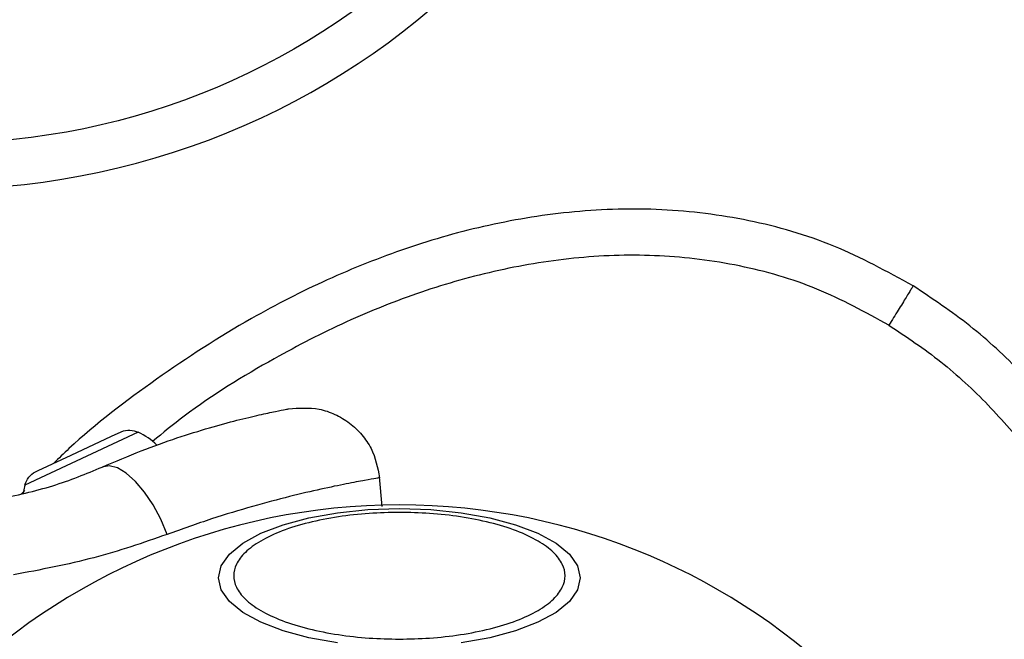
# Model space of a CAD drawing. Units: millimetres. Extents: x 16251 to 24035, y 26710 to 32896.
# Drawn here: x 18955 to 19019, y 28472 to 28512 of the extents above; entities that cross this region are included whole.
import ezdxf

# ---------------------------------------------------------------- set-up
doc = ezdxf.new("R2010")
doc.units = ezdxf.units.MM
doc.header["$LTSCALE"] = 200
doc.header["$PDSIZE"] = -1
doc.styles.get("Standard").update_dxf_attribs({"font": 'arial.ttf'})
doc.dimstyles.new('ISO-25', dxfattribs={"dimtxt": 2.5, "dimasz": 2.5, "dimexe": 1.25, "dimexo": 0.625, "dimtad": 1, "dimtxsty": 'Standard', "dimcen": 2.5, "dimadec": 0, "dimazin": 0, "dimtfac": 1, "dimtmove": 0, "dimatfit": 3, "dimfxl": 1, "dimarcsym": 0})

# ---------------------------------------------------------------- blocks, each defined once
blk = doc.blocks.new('*D1')
at = {"color": 0, "linetype": 'Continuous', "lineweight": -2, "ltscale": 10, "transparency": 16777216}
for p, q in [((16402.421, 32233.292), (16402.421, 29607.911)), ((16402.421, 26860.347), (16402.421, 29485.728))]:
    blk.add_line(p, q, dxfattribs=at)
at = {"color": 0, "linetype": 'Continuous', "ltscale": 10, "transparency": 16777216}
for points in [[(16377.421, 32233.292), (16427.421, 32233.292), (16402.421, 32383.292)], [(16377.421, 26860.347), (16427.421, 26860.347), (16402.421, 26710.347)]]:
    blk.add_solid(points, dxfattribs=at)
at = {"layer": 'Defpoints', "color": 0, "linetype": 'Continuous', "ltscale": 10, "transparency": 16777216}
for p in [(16402.421, 32383.292), (20608.244, 32383.292), (19203.495, 26710.347)]:
    blk.add_point(p, dxfattribs=at)
at = {"color": 0, "linetype": 'Continuous', "lineweight": 18, "ltscale": 10, "transparency": 16777216, "insert": (16402.421, 29546.82), "char_height": 100, "attachment_point": 5}
blk.add_mtext('5673', dxfattribs=at)

msp = doc.modelspace()

# ---------------------------------------------------------------- linework, layer by layer
at = {"color": 7, "linetype": 'Continuous', "lineweight": 25}
for p, q in [((18978.944, 28480.794), (18978.775, 28482.723)), ((18955.752, 28481.832), (18955.499, 28481.59))]:
    msp.add_line(p, q, dxfattribs=at)
msp.add_lwpolyline([(18795.62, 28535.582, 0.165889), (18771.171, 28515.494), (18659.001, 28580.255), (18663.762, 28588.502, 0.511581), (18735.226, 28623.267, 0.16004), (18932.418, 28611.356), (18936.178, 28597.324, 65.318024), (18939.075, 28598.101), (18935.316, 28612.132, 0.16004), (19100.133, 28721.043, 0.511581)], format="xyb", dxfattribs=at)
at = {"color": 1, "linetype": 'Continuous', "lineweight": 25}
msp.add_lwpolyline([(18958.751, 28484.139), (18961.363, 28485.358), (18962.004, 28485.656, -0.207302), (18963.111, 28485.621), (18955.746, 28482.186, -0.207302), (18956.43, 28483.057), (18956.604, 28483.138)], format="xyb", close=True, dxfattribs=at)
at = {"color": 7, "linetype": 'Continuous', "lineweight": 25, "flags": 128}
for points in [[(18964.983, 28478.984), (18964.564, 28479.967), (18964.064, 28480.896), (18963.506, 28481.728), (18962.917, 28482.427), (18962.322, 28482.96), (18961.75, 28483.302), (18961.225, 28483.438), (18960.773, 28483.362)], [(18955.746, 28482.186), (18955.677, 28481.88), (18955.64, 28481.65)], [(18976.043, 28471.945), (18974.188, 28472.276), (18972.51, 28472.725), (18971.063, 28473.279), (18969.888, 28473.921), (18969.023, 28474.631), (18968.493, 28475.388), (18968.315, 28476.169), (18968.493, 28476.949), (18969.023, 28477.706), (18969.888, 28478.416), (18971.063, 28479.058), (18972.51, 28479.612), (18974.188, 28480.061), (18976.043, 28480.392), (18978.021, 28480.595), (18980.06, 28480.664)], [(18980.06, 28480.664), (18982.1, 28480.595), (18984.078, 28480.392), (18985.933, 28480.061), (18987.61, 28479.612), (18989.058, 28479.058), (18990.232, 28478.416), (18991.098, 28477.706), (18991.628, 28476.949), (18991.806, 28476.169), (18991.628, 28475.388), (18991.098, 28474.631), (18990.232, 28473.921), (18989.058, 28473.279), (18987.61, 28472.725), (18985.933, 28472.276), (18984.078, 28471.945)]]:
    msp.add_lwpolyline(points, dxfattribs=at)
at = {"color": 7, "linetype": 'Continuous', "lineweight": 25}
msp.add_lwpolyline([(18980.06, 28480.897, 1), (18980.06, 28397.797, 1)], format="xyb", close=True, dxfattribs=at)
msp.add_circle((18950.303, 28550.404), 46, dxfattribs=at)
msp.add_arc((18961.241, 28481.659), 4.38, 45.58659, 64.73736, dxfattribs=at)
for points, knots in [([(19013.419, 28495.127), (19011.732, 28496.055), (19008.355, 28497.911), (19002.792, 28499.501), (18997.109, 28500.218), (18991.426, 28500.065), (18985.866, 28499.172), (18980.493, 28497.655), (18975.345, 28495.592), (18969.878, 28492.804), (18964.26, 28489.146), (18960.012, 28485.923), (18957.946, 28483.928), (18957.618, 28483.611)], [0, 0, 0, 0, 0.094344, 0.188774, 0.282037, 0.374877, 0.466997, 0.557989, 0.648565, 0.739034, 0.858915, 0.977624, 1, 1, 1, 1]), ([(18982.063, 28384.039), (18982.987, 28384.339), (18984.839, 28384.94), (18987.73, 28385.426), (18990.651, 28385.605), (18993.56, 28385.435), (18996.433, 28384.936), (18999.229, 28384.124), (19001.938, 28383.036), (19003.68, 28382.189), (19004.551, 28381.766), (19017.091, 28403.487), (19029.632, 28425.208), (19042.172, 28446.928), (19041.37, 28447.471), (19039.766, 28448.556), (19037.47, 28450.358), (19035.367, 28452.374), (19032.882, 28455.36), (19030.371, 28459.587), (19029.43, 28463.374), (19028.959, 28465.267), (19029.345, 28465.335), (19030.116, 28465.472), (19030.94, 28465.618), (19031.43, 28465.705), (19031.804, 28465.771), (19031.87, 28465.783), (19031.913, 28465.79), (19031.514, 28467.703), (19030.712, 28471.546), (19028.695, 28477.113), (19026.235, 28481.98), (19023.445, 28486.109), (19020.503, 28489.527), (19017.183, 28492.617), (19014.672, 28494.291), (19013.419, 28495.127), (19013.396, 28495.089), (19013.36, 28495.033), (19013.161, 28494.709), (19012.899, 28494.286), (19012.46, 28493.574), (19012.049, 28492.907), (19011.843, 28492.574), (19012.991, 28491.809), (19015.294, 28490.274), (19018.332, 28487.445), (19021.048, 28484.296), (19023.626, 28480.483), (19025.923, 28475.944), (19027.82, 28470.722), (19028.579, 28467.087), (19028.959, 28465.267)], [0, 0, 0, 0, 0.124972, 0.250464, 0.376045, 0.501157, 0.624714, 0.750663, 0.875356, 1, 1, 1, 2, 2, 2, 2.12475, 2.249548, 2.37558, 2.499264, 2.749745, 3, 3, 3, 3.249615, 3.499229, 3.624374, 3.749854, 4, 4, 4, 4.163901, 4.329414, 4.495546, 4.620686, 4.746886, 4.873721, 5, 5, 5, 5.250146, 5.375626, 5.500771, 5.750385, 6, 6, 6, 6.124476, 6.249794, 6.373612, 6.499708, 6.66475, 6.832144, 7, 7, 7, 7]), ([(18960.773, 28483.362), (18961.622, 28483.724), (18963.306, 28484.443), (18965.651, 28485.274), (18967.757, 28485.931), (18969.562, 28486.417), (18971.014, 28486.762), (18972.07, 28486.987), (18972.742, 28487.118), (18972.826, 28487.134), (18972.867, 28487.142), (18973.535, 28487.192), (18974.565, 28487.27), (18975.894, 28486.809), (18976.843, 28486.249), (18977.639, 28485.488), (18978.442, 28484.334), (18978.647, 28483.321), (18978.78, 28482.665)], [0, 0, 0, 0, 0.130354, 0.258768, 0.386303, 0.511167, 0.635395, 0.757449, 0.879079, 1, 1, 1, 1.238023, 1.367437, 1.5, 1.632563, 1.761977, 2, 2, 2, 2]), ([(18953.954, 28481.26), (18955.182, 28481.527), (18957.628, 28482.059), (18959.728, 28482.929), (18960.773, 28483.362)], [0, 0, 0, 0, 0.501895, 1, 1, 1, 1]), ([(18980.06, 28480.417), (18980.716, 28480.403), (18982.068, 28480.376), (18984.073, 28480.147), (18986, 28479.767), (18987.72, 28479.232), (18989.118, 28478.574), (18990.116, 28477.836), (18990.693, 28477.069), (18990.877, 28476.301), (18990.693, 28475.532), (18990.116, 28474.765), (18989.118, 28474.027), (18987.72, 28473.369), (18986, 28472.834), (18984.073, 28472.454), (18982.068, 28472.225), (18980.716, 28472.198), (18980.06, 28472.184), (18979.404, 28472.198), (18978.053, 28472.225), (18976.048, 28472.454), (18974.121, 28472.834), (18972.4, 28473.369), (18971.003, 28474.027), (18970.004, 28474.765), (18969.428, 28475.532), (18969.244, 28476.301), (18969.428, 28477.069), (18970.004, 28477.836), (18971.003, 28478.574), (18972.4, 28479.232), (18974.121, 28479.767), (18976.048, 28480.147), (18978.053, 28480.376), (18979.404, 28480.403), (18980.06, 28480.417)], [0, 0, 0, 0, 0.058258, 0.120006, 0.18432, 0.25, 0.31568, 0.379994, 0.441742, 0.5, 0.558258, 0.620006, 0.68432, 0.75, 0.81568, 0.879994, 0.941742, 1, 1, 1, 1.058258, 1.120006, 1.18432, 1.25, 1.31568, 1.379994, 1.441742, 1.5, 1.558258, 1.620006, 1.68432, 1.75, 1.81568, 1.879994, 1.941742, 2, 2, 2, 2])]:
    msp.add_open_spline(points, degree=3, knots=knots, dxfattribs=at)
at = {"color": 1, "linetype": 'Continuous', "lineweight": 25}
for points, knots in [([(19011.843, 28492.574), (19010.312, 28493.416), (19007.242, 28495.105), (19002.168, 28496.553), (18996.952, 28497.21), (18991.693, 28497.068), (18986.504, 28496.234), (18981.454, 28494.805), (18976.577, 28492.859), (18971.414, 28490.189), (18967.187, 28487.591), (18964.71, 28485.58), (18964.028, 28485.026)], [0, 0, 0, 0, 0.101534, 0.20355, 0.305031, 0.406926, 0.508901, 0.610404, 0.712098, 0.814217, 0.948856, 1, 1, 1, 1]), ([(18978.779, 28482.665), (18978.732, 28482.657), (18978.638, 28482.641), (18977.877, 28482.509), (18976.678, 28482.284), (18975.028, 28481.943), (18972.976, 28481.466), (18970.576, 28480.827), (18967.904, 28480.027), (18965.956, 28479.332), (18964.983, 28478.984), (18963.425, 28478.445), (18960.286, 28477.358), (18956.77, 28476.69), (18955, 28476.353)], [0, 0, 0, 0, 0.125129, 0.250786, 0.375863, 0.501718, 0.626456, 0.751866, 0.876047, 1, 1, 1, 1.496507, 2, 2, 2, 2])]:
    msp.add_open_spline(points, degree=3, knots=knots, dxfattribs=at)

# ---------------------------------------------------------------- dimensions: what is measured, and where the dimension line sits
at = {"color": 7, "linetype": 'Continuous', "lineweight": 18, "ltscale": 10}
dim = msp.add_linear_dim(base=(16402.421, 32383.292), p1=(19203.495, 26710.347), p2=(20608.244, 32383.292), angle=90, dimstyle='ISO-25', override={"dimtxt": 100, "dimasz": 150, "dimexe": 20, "dimexo": 12.7, "dimgap": 10, "dimtad": 0, "dimtih": 1, "dimtoh": 1, "dimdec": 0, "dimzin": 0, "dimse1": 1, "dimse2": 1, "dimtdec": 0, "dimtzin": 0}, dxfattribs=at)
dim.commit()
dim.dimension.update_dxf_attribs({"geometry": '*D1', "text_midpoint": (16402.421, 29546.82)})

doc.saveas('drawing.dxf')
